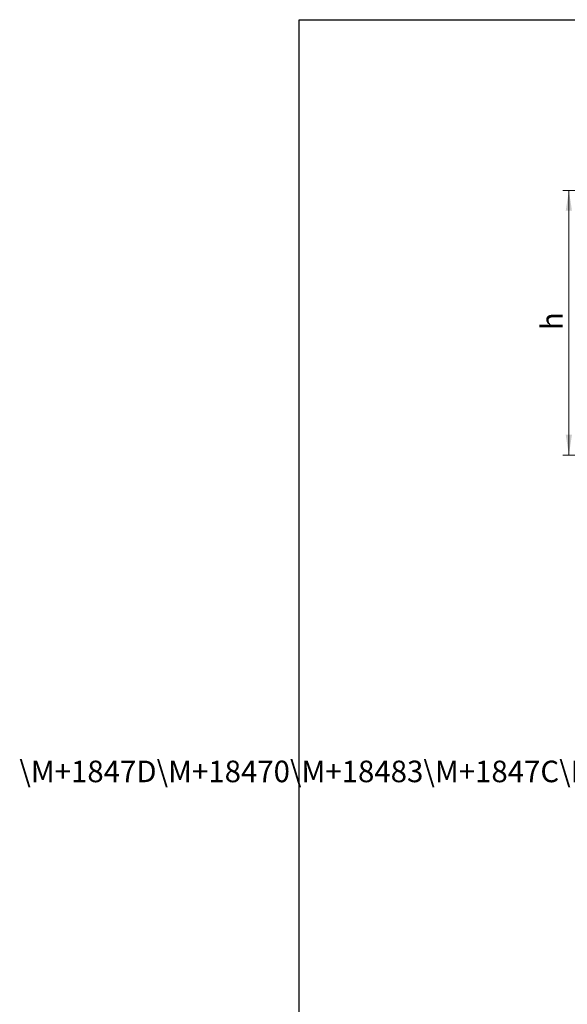
# Model space of a CAD drawing. Units: millimetres. Extents: x -38 to 653, y 5 to 290.
# Drawn here: x -38 to 51, y 130 to 290 of the extents above; entities that cross this region are included whole.
import ezdxf

# ---------------------------------------------------------------- set-up
doc = ezdxf.new("R2010")
doc.units = ezdxf.units.MM
doc.styles.add('SLDTEXTSTYLE0', font='TXT', dxfattribs={"width": 0.605, "bigfont": 'bigfont'})
doc.styles.add('SLDTEXTSTYLE1', font='TXT', dxfattribs={"width": 0.605})
doc.dimstyles.new('SLDDIMSTYLE0', dxfattribs={"dimtxt": 3.5, "dimasz": 3.302, "dimexe": 0, "dimexo": 0.0625, "dimgap": 0.875, "dimtad": 1, "dimdec": 3, "dimlfac": 30, "dimrnd": 1e-09, "dimzin": 12, "dimdsep": 46, "dimtxsty": 'SLDTEXTSTYLE1', "dimsah": 1, "dimcen": 0.09, "dimadec": 0, "dimazin": 3, "dimtfac": 1, "dimtdec": 3, "dimtofl": 0, "dimtmove": 0, "dimatfit": 3, "dimfxl": 0, "dimfrac": 2, "dimtolj": 1, "dimtzin": 12, "dimarcsym": 0})

# ---------------------------------------------------------------- blocks, each defined once
blk = doc.blocks.new('_D_3')
at = {"color": 7, "linetype": 'Continuous', "lineweight": 0}
for p, q in [((134.52, 262.57), (50.39, 262.57)), ((51.39, 219.57), (51.39, 262.57)), ((75.09, 219.57), (50.39, 219.57))]:
    blk.add_line(p, q, dxfattribs=at)
for points in [[(51.39, 262.57), (50.88, 259.27), (51.89, 259.27)], [(51.39, 219.57), (51.89, 222.88), (50.88, 222.88)]]:
    blk.add_solid(points, dxfattribs=at)
at = {"color": 7, "linetype": 'Continuous', "lineweight": 0, "insert": (46.87, 239.87, 0), "char_height": 3.5, "attachment_point": 1, "rotation": 90, "style": 'SLDTEXTSTYLE1'}
blk.add_mtext('h', dxfattribs=at)
blk = doc.blocks.new('SW_NOTE_10')
at = {"color": 0, "linetype": 'Continuous', "lineweight": 0, "insert": (0.12, 13.56), "char_height": 3.5, "attachment_point": 3, "style": 'SLDTEXTSTYLE0'}
blk.add_mtext('\\M+1844B\\M+18470\\M+1847D\\M+18475\\M+18482\\M+18470 \\M+1847D\\M+18470\\M+18483\\M+1847C\\M+18480\\M+18485\\M+1847C\\M+18480\\M+18472\\M+18479\\M+18484\\M+18475\\M+1847C\\M+18491', dxfattribs=at)

msp = doc.modelspace()

# ---------------------------------------------------------------- linework, layer by layer
at = {"color": 7, "linetype": 'Continuous', "lineweight": 30}
for p, q in [((7.59968, 5.363467), (7.59968, 290.301252)), ((7.59968, 290.301252), (411.130078, 290.301252))]:
    msp.add_line(p, q, dxfattribs=at)

# ---------------------------------------------------------------- block references
at = {"color": 7, "linetype": 'Continuous', "lineweight": 0}
msp.add_blockref('SW_NOTE_10', (266.976999, 162.212486), dxfattribs=at)

# ---------------------------------------------------------------- dimensions: what is measured, and where the dimension line sits
dim = msp.add_linear_dim(base=(51.386559, 262.574983), p1=(76.086559, 219.574983), p2=(135.523042, 262.574983), angle=90, text='h', dimstyle='SLDDIMSTYLE0', dxfattribs=at)
dim.commit()
dim.dimension.update_dxf_attribs({"geometry": '_D_3', "text_midpoint": (51.386559, 240.968369), "dimtype": 160})

doc.saveas('drawing.dxf')
